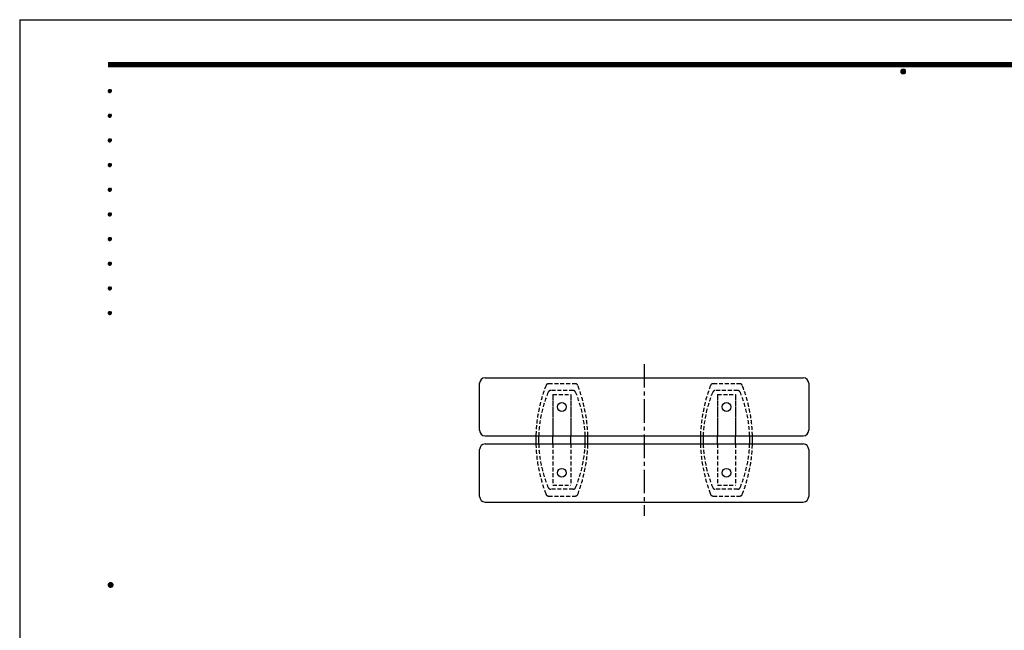
# Model space of a CAD drawing. Extents: x 0 to 6300, y 0 to 4455.
# Drawn here: x 0 to 3590, y 2228 to 4455 of the extents above; entities that cross this region are included whole.
import ezdxf
from ezdxf.enums import TextEntityAlignment as Align

# ---------------------------------------------------------------- set-up
doc = ezdxf.new("R2010")
doc.units = 0
doc.header["$LTSCALE"] = 4.5
doc.linetypes.add('CENTER2', pattern=[28.575, 19.05, -3.175, 3.175, -3.175])
doc.linetypes.add('HIDDEN2', pattern=[4.7625, 3.175, -1.5875])
doc.layers.get('0').update_dxf_attribs({"linetype": 'CONTINUOUS'})
doc.layers.get('DEFPOINTS').update_dxf_attribs({"linetype": 'CONTINUOUS'})
for name, color, linetype in [('P001', 131, 'CONTINUOUS'), ('P006', 141, 'CONTINUOUS'), ('P906', 145, 'CONTINUOUS'), ('P916', 165, 'CONTINUOUS'), ('P_1CENTER', 2, 'CONTINUOUS'), ('P_5DRAWFRAME', 104, 'CONTINUOUS')]:
    doc.layers.add(name, color=color, linetype=linetype)
doc.styles.add('BIGFONT', font='simplex.shx', dxfattribs={"bigfont": 'bigfont.shx'})

# ---------------------------------------------------------------- blocks, each defined once
blk = doc.blocks.new('DFP3')
at = {"color": 0}
for p, q in [((21.5, 286.6), (408, 286.6)), ((21.5, 286.55), (408, 286.55)), ((21.5, 286.5), (408, 286.5)), ((21.5, 286.45), (408, 286.45)), ((21.5, 286.4), (408, 286.4)), ((408, 286.35), (21.5, 286.35)), ((21.5, 286.3), (408, 286.3)), ((408, 286.25), (21.5, 286.25)), ((21.5, 286.2), (408, 286.2)), ((408, 286.15), (21.5, 286.15)), ((21.5, 286.1), (408, 286.1)), ((21.5, 286.05), (408, 286.05)), ((21.5, 286), (408, 286)), ((21.5, 285.95), (408, 285.95)), ((21.5, 285.9), (408, 285.9)), ((21.5, 285.85), (408, 285.85)), ((21.5, 285.8), (408, 285.8)), ((21.5, 285.75), (408, 285.75)), ((21.5, 285.7), (408, 285.7)), ((408, 285.65), (21.5, 285.65)), ((21.5, 285.6), (408, 285.6)), ((214.15, 284.4), (214.75, 285)), ((214.15, 284.33), (214.82, 285)), ((214.15, 284.48), (214.67, 285)), ((214.16, 284.27), (214.88, 284.99)), ((214.17, 284.56), (214.59, 284.98)), ((214.18, 284.22), (214.93, 284.97)), ((214.2, 284.17), (214.98, 284.95)), ((214.22, 284.12), (215.03, 284.93)), ((214.22, 284.68), (214.47, 284.93)), ((214.25, 284.07), (215.08, 284.9)), ((214.28, 284.03), (215.12, 284.87)), ((214.31, 283.99), (215.16, 284.84)), ((214.31, 284.81), (215.16, 283.96)), ((214.34, 284.84), (215.19, 283.99)), ((214.34, 283.96), (215.19, 284.81)), ((214.38, 284.87), (215.22, 284.03)), ((214.42, 284.9), (215.25, 284.07)), ((214.47, 284.93), (215.28, 284.12)), ((214.52, 284.95), (215.3, 284.17)), ((214.57, 284.97), (215.32, 284.22)), ((214.62, 284.99), (215.34, 284.27)), ((214.68, 285), (215.35, 284.33)), ((214.75, 285), (215.35, 284.4)), ((214.83, 284.99), (215.34, 284.48)), ((214.92, 284.98), (215.33, 284.57)), ((215.04, 284.93), (215.28, 284.69)), ((214.15, 284.47), (214.82, 283.8)), ((214.15, 284.4), (214.75, 283.8)), ((214.15, 284.32), (214.67, 283.8)), ((214.16, 284.53), (214.88, 283.81)), ((214.17, 284.24), (214.59, 283.82)), ((214.18, 284.58), (214.93, 283.83)), ((214.2, 284.63), (214.98, 283.85)), ((214.22, 284.68), (215.03, 283.87)), ((214.22, 284.12), (214.47, 283.87)), ((214.25, 284.73), (215.08, 283.9)), ((214.28, 284.77), (215.12, 283.93)), ((214.38, 283.93), (215.22, 284.77)), ((214.42, 283.9), (215.25, 284.73)), ((214.47, 283.87), (215.28, 284.68)), ((214.52, 283.85), (215.3, 284.63)), ((214.57, 283.83), (215.32, 284.58)), ((214.62, 283.81), (215.34, 284.53)), ((214.68, 283.8), (215.35, 284.47)), ((214.75, 283.8), (215.35, 284.4)), ((214.83, 283.81), (215.34, 284.32)), ((214.92, 283.82), (215.33, 284.23)), ((215.04, 283.87), (215.28, 284.11)), ((21.5, 279.65), (21.9, 280.05)), ((21.51, 279.73), (21.82, 280.04)), ((21.51, 279.58), (21.97, 280.04)), ((21.52, 279.53), (22.02, 280.03)), ((21.76, 280.03), (22.28, 279.51)), ((21.82, 280.04), (22.29, 279.57)), ((21.88, 280.05), (22.3, 279.63)), ((21.95, 280.05), (22.3, 279.7)), ((22.05, 280.02), (22.27, 279.8)), ((21.5, 279.65), (21.9, 279.25)), ((21.51, 279.72), (21.97, 279.26)), ((21.51, 279.57), (21.82, 279.26)), ((21.52, 279.77), (22.02, 279.27)), ((21.54, 279.48), (22.07, 280.01)), ((21.54, 279.82), (22.07, 279.29)), ((21.55, 279.84), (21.71, 280)), ((21.55, 279.46), (21.71, 279.3)), ((21.56, 279.43), (22.12, 279.99)), ((21.56, 279.87), (22.12, 279.31)), ((21.59, 279.39), (22.16, 279.96)), ((21.59, 279.91), (22.16, 279.34)), ((21.63, 279.94), (22.19, 279.38)), ((21.63, 279.36), (22.19, 279.92)), ((21.67, 279.98), (22.23, 279.42)), ((21.67, 279.32), (22.23, 279.88)), ((21.71, 280), (22.25, 279.46)), ((21.71, 279.3), (22.25, 279.84)), ((21.76, 279.27), (22.28, 279.79)), ((21.82, 279.26), (22.29, 279.73)), ((21.88, 279.25), (22.3, 279.67)), ((21.95, 279.25), (22.3, 279.6)), ((22.05, 279.28), (22.27, 279.5)), ((21.5, 273.65), (21.9, 274.05)), ((21.5, 273.65), (21.9, 273.25)), ((21.51, 273.73), (21.82, 274.04)), ((21.51, 273.58), (21.97, 274.04)), ((21.51, 273.72), (21.97, 273.26)), ((21.51, 273.57), (21.82, 273.26)), ((21.52, 273.53), (22.02, 274.03)), ((21.52, 273.77), (22.02, 273.27)), ((21.54, 273.48), (22.07, 274.01)), ((21.54, 273.82), (22.07, 273.29)), ((21.55, 273.84), (21.71, 274)), ((21.55, 273.46), (21.71, 273.3)), ((21.56, 273.43), (22.12, 273.99)), ((21.56, 273.87), (22.12, 273.31)), ((21.59, 273.39), (22.16, 273.96)), ((21.59, 273.91), (22.16, 273.34)), ((21.63, 273.94), (22.19, 273.38)), ((21.63, 273.36), (22.19, 273.92)), ((21.67, 273.98), (22.23, 273.42)), ((21.67, 273.32), (22.23, 273.88)), ((21.71, 274), (22.25, 273.46)), ((21.71, 273.3), (22.25, 273.84)), ((21.76, 274.03), (22.28, 273.51)), ((21.76, 273.27), (22.28, 273.79)), ((21.82, 274.04), (22.29, 273.57)), ((21.82, 273.26), (22.29, 273.73)), ((21.88, 274.05), (22.3, 273.63)), ((21.88, 273.25), (22.3, 273.67)), ((21.95, 274.05), (22.3, 273.7)), ((21.95, 273.25), (22.3, 273.6)), ((22.05, 274.02), (22.27, 273.8)), ((22.05, 273.28), (22.27, 273.5)), ((21.5, 267.65), (21.9, 268.05)), ((21.5, 267.65), (21.9, 267.25)), ((21.51, 267.73), (21.82, 268.04)), ((21.51, 267.58), (21.97, 268.04)), ((21.51, 267.72), (21.97, 267.26)), ((21.51, 267.57), (21.82, 267.26)), ((21.52, 267.53), (22.02, 268.03)), ((21.52, 267.77), (22.02, 267.27)), ((21.54, 267.48), (22.07, 268.01)), ((21.54, 267.82), (22.07, 267.29)), ((21.55, 267.84), (21.71, 268)), ((21.55, 267.46), (21.71, 267.3)), ((21.56, 267.43), (22.12, 267.99)), ((21.56, 267.87), (22.12, 267.31)), ((21.59, 267.39), (22.16, 267.96)), ((21.59, 267.91), (22.16, 267.34)), ((21.63, 267.94), (22.19, 267.38)), ((21.63, 267.36), (22.19, 267.92)), ((21.67, 267.98), (22.23, 267.42)), ((21.67, 267.32), (22.23, 267.88)), ((21.71, 268), (22.25, 267.46)), ((21.71, 267.3), (22.25, 267.84)), ((21.76, 268.03), (22.28, 267.51)), ((21.76, 267.27), (22.28, 267.79)), ((21.82, 268.04), (22.29, 267.57)), ((21.82, 267.26), (22.29, 267.73)), ((21.88, 268.05), (22.3, 267.63)), ((21.88, 267.25), (22.3, 267.67)), ((21.95, 268.05), (22.3, 267.7)), ((21.95, 267.25), (22.3, 267.6)), ((22.05, 268.02), (22.27, 267.8)), ((22.05, 267.28), (22.27, 267.5)), ((21.5, 261.65), (21.9, 262.05)), ((21.5, 261.65), (21.9, 261.25)), ((21.51, 261.73), (21.82, 262.04)), ((21.51, 261.58), (21.97, 262.04)), ((21.51, 261.72), (21.97, 261.26)), ((21.51, 261.57), (21.82, 261.26)), ((21.52, 261.53), (22.02, 262.03)), ((21.52, 261.77), (22.02, 261.27)), ((21.54, 261.48), (22.07, 262.01)), ((21.54, 261.82), (22.07, 261.29)), ((21.55, 261.84), (21.71, 262)), ((21.55, 261.46), (21.71, 261.3)), ((21.56, 261.43), (22.12, 261.99)), ((21.56, 261.87), (22.12, 261.31)), ((21.59, 261.39), (22.16, 261.96)), ((21.59, 261.91), (22.16, 261.34)), ((21.63, 261.94), (22.19, 261.38)), ((21.63, 261.36), (22.19, 261.92)), ((21.67, 261.98), (22.23, 261.42)), ((21.67, 261.32), (22.23, 261.88)), ((21.71, 262), (22.25, 261.46)), ((21.71, 261.3), (22.25, 261.84)), ((21.76, 262.03), (22.28, 261.51)), ((21.76, 261.27), (22.28, 261.79)), ((21.82, 262.04), (22.29, 261.57)), ((21.82, 261.26), (22.29, 261.73)), ((21.88, 262.05), (22.3, 261.63)), ((21.88, 261.25), (22.3, 261.67)), ((21.95, 262.05), (22.3, 261.7)), ((21.95, 261.25), (22.3, 261.6)), ((22.05, 262.02), (22.27, 261.8)), ((22.05, 261.28), (22.27, 261.5)), ((21.5, 255.65), (21.9, 256.05)), ((21.5, 255.65), (21.9, 255.25)), ((21.51, 255.73), (21.82, 256.04)), ((21.51, 255.58), (21.97, 256.04)), ((21.51, 255.72), (21.97, 255.26)), ((21.51, 255.57), (21.82, 255.26)), ((21.52, 255.53), (22.02, 256.03)), ((21.52, 255.77), (22.02, 255.27)), ((21.54, 255.48), (22.07, 256.01)), ((21.54, 255.82), (22.07, 255.29)), ((21.55, 255.84), (21.71, 256)), ((21.55, 255.46), (21.71, 255.3)), ((21.56, 255.43), (22.12, 255.99)), ((21.56, 255.87), (22.12, 255.31)), ((21.59, 255.39), (22.16, 255.96)), ((21.59, 255.91), (22.16, 255.34)), ((21.63, 255.94), (22.19, 255.38)), ((21.63, 255.36), (22.19, 255.92)), ((21.67, 255.98), (22.23, 255.42)), ((21.67, 255.32), (22.23, 255.88)), ((21.71, 256), (22.25, 255.46)), ((21.71, 255.3), (22.25, 255.84)), ((21.76, 256.03), (22.28, 255.51)), ((21.76, 255.27), (22.28, 255.79)), ((21.82, 256.04), (22.29, 255.57)), ((21.82, 255.26), (22.29, 255.73)), ((21.88, 256.05), (22.3, 255.63)), ((21.88, 255.25), (22.3, 255.67)), ((21.95, 256.05), (22.3, 255.7)), ((21.95, 255.25), (22.3, 255.6)), ((22.05, 256.02), (22.27, 255.8)), ((22.05, 255.28), (22.27, 255.5)), ((21.5, 249.65), (21.9, 250.05)), ((21.5, 249.65), (21.9, 249.25)), ((21.51, 249.73), (21.82, 250.04)), ((21.51, 249.58), (21.97, 250.04)), ((21.51, 249.72), (21.97, 249.26)), ((21.51, 249.57), (21.82, 249.26)), ((21.52, 249.53), (22.02, 250.03)), ((21.52, 249.77), (22.02, 249.27)), ((21.54, 249.48), (22.07, 250.01)), ((21.54, 249.82), (22.07, 249.29)), ((21.55, 249.84), (21.71, 250)), ((21.55, 249.46), (21.71, 249.3)), ((21.56, 249.43), (22.12, 249.99)), ((21.56, 249.87), (22.12, 249.31)), ((21.59, 249.39), (22.16, 249.96)), ((21.59, 249.91), (22.16, 249.34)), ((21.63, 249.94), (22.19, 249.38)), ((21.63, 249.36), (22.19, 249.92)), ((21.67, 249.98), (22.23, 249.42)), ((21.67, 249.32), (22.23, 249.88)), ((21.71, 250), (22.25, 249.46)), ((21.71, 249.3), (22.25, 249.84)), ((21.76, 250.03), (22.28, 249.51)), ((21.76, 249.27), (22.28, 249.79)), ((21.82, 250.04), (22.29, 249.57)), ((21.82, 249.26), (22.29, 249.73)), ((21.88, 250.05), (22.3, 249.63)), ((21.88, 249.25), (22.3, 249.67)), ((21.95, 250.05), (22.3, 249.7)), ((21.95, 249.25), (22.3, 249.6)), ((22.05, 250.02), (22.27, 249.8)), ((22.05, 249.28), (22.27, 249.5)), ((21.5, 243.65), (21.9, 244.05)), ((21.5, 243.65), (21.9, 243.25)), ((21.51, 243.73), (21.82, 244.04)), ((21.51, 243.58), (21.97, 244.04)), ((21.51, 243.72), (21.97, 243.26)), ((21.51, 243.57), (21.82, 243.26)), ((21.52, 243.53), (22.02, 244.03)), ((21.52, 243.77), (22.02, 243.27)), ((21.54, 243.48), (22.07, 244.01)), ((21.54, 243.82), (22.07, 243.29)), ((21.55, 243.84), (21.71, 244)), ((21.55, 243.46), (21.71, 243.3)), ((21.56, 243.43), (22.12, 243.99)), ((21.56, 243.87), (22.12, 243.31)), ((21.59, 243.39), (22.16, 243.96)), ((21.59, 243.91), (22.16, 243.34)), ((21.63, 243.94), (22.19, 243.38)), ((21.63, 243.36), (22.19, 243.92)), ((21.67, 243.98), (22.23, 243.42)), ((21.67, 243.32), (22.23, 243.88)), ((21.71, 244), (22.25, 243.46)), ((21.71, 243.3), (22.25, 243.84)), ((21.76, 244.03), (22.28, 243.51)), ((21.76, 243.27), (22.28, 243.79)), ((21.82, 244.04), (22.29, 243.57)), ((21.82, 243.26), (22.29, 243.73)), ((21.88, 244.05), (22.3, 243.63)), ((21.88, 243.25), (22.3, 243.67)), ((21.95, 244.05), (22.3, 243.7)), ((21.95, 243.25), (22.3, 243.6)), ((22.05, 244.02), (22.27, 243.8)), ((22.05, 243.28), (22.27, 243.5)), ((21.5, 237.65), (21.9, 238.05)), ((21.5, 237.65), (21.9, 237.25)), ((21.51, 237.73), (21.82, 238.04)), ((21.51, 237.58), (21.97, 238.04)), ((21.51, 237.72), (21.97, 237.26)), ((21.51, 237.57), (21.82, 237.26)), ((21.52, 237.53), (22.02, 238.03)), ((21.52, 237.77), (22.02, 237.27)), ((21.54, 237.48), (22.07, 238.01)), ((21.54, 237.82), (22.07, 237.29)), ((21.55, 237.84), (21.71, 238)), ((21.55, 237.46), (21.71, 237.3)), ((21.56, 237.43), (22.12, 237.99)), ((21.56, 237.87), (22.12, 237.31)), ((21.59, 237.39), (22.16, 237.96)), ((21.59, 237.91), (22.16, 237.34)), ((21.63, 237.94), (22.19, 237.38)), ((21.63, 237.36), (22.19, 237.92)), ((21.67, 237.98), (22.23, 237.42)), ((21.67, 237.32), (22.23, 237.88)), ((21.71, 238), (22.25, 237.46)), ((21.71, 237.3), (22.25, 237.84)), ((21.76, 238.03), (22.28, 237.51)), ((21.76, 237.27), (22.28, 237.79)), ((21.82, 238.04), (22.29, 237.57)), ((21.82, 237.26), (22.29, 237.73)), ((21.88, 238.05), (22.3, 237.63)), ((21.88, 237.25), (22.3, 237.67)), ((21.95, 238.05), (22.3, 237.7)), ((21.95, 237.25), (22.3, 237.6)), ((22.05, 238.02), (22.27, 237.8)), ((22.05, 237.28), (22.27, 237.5)), ((21.5, 231.65), (21.9, 232.05)), ((21.5, 231.65), (21.9, 231.25)), ((21.51, 231.73), (21.82, 232.04)), ((21.51, 231.58), (21.97, 232.04)), ((21.51, 231.72), (21.97, 231.26)), ((21.51, 231.57), (21.82, 231.26)), ((21.52, 231.53), (22.02, 232.03)), ((21.52, 231.77), (22.02, 231.27)), ((21.54, 231.48), (22.07, 232.01)), ((21.54, 231.82), (22.07, 231.29)), ((21.55, 231.84), (21.71, 232)), ((21.55, 231.46), (21.71, 231.3)), ((21.56, 231.43), (22.12, 231.99)), ((21.56, 231.87), (22.12, 231.31)), ((21.59, 231.39), (22.16, 231.96)), ((21.59, 231.91), (22.16, 231.34)), ((21.63, 231.94), (22.19, 231.38)), ((21.63, 231.36), (22.19, 231.92)), ((21.67, 231.98), (22.23, 231.42)), ((21.67, 231.32), (22.23, 231.88)), ((21.71, 232), (22.25, 231.46)), ((21.71, 231.3), (22.25, 231.84)), ((21.76, 232.03), (22.28, 231.51)), ((21.76, 231.27), (22.28, 231.79)), ((21.82, 232.04), (22.29, 231.57)), ((21.82, 231.26), (22.29, 231.73)), ((21.88, 232.05), (22.3, 231.63)), ((21.88, 231.25), (22.3, 231.67)), ((21.95, 232.05), (22.3, 231.7)), ((21.95, 231.25), (22.3, 231.6)), ((22.05, 232.02), (22.27, 231.8)), ((22.05, 231.28), (22.27, 231.5)), ((21.5, 225.65), (21.9, 226.05)), ((21.5, 225.65), (21.9, 225.25)), ((21.51, 225.73), (21.82, 226.04)), ((21.51, 225.58), (21.97, 226.04)), ((21.51, 225.72), (21.97, 225.26)), ((21.51, 225.57), (21.82, 225.26)), ((21.52, 225.53), (22.02, 226.03)), ((21.52, 225.77), (22.02, 225.27)), ((21.54, 225.48), (22.07, 226.01)), ((21.54, 225.82), (22.07, 225.29)), ((21.55, 225.84), (21.71, 226)), ((21.55, 225.46), (21.71, 225.3)), ((21.56, 225.43), (22.12, 225.99)), ((21.56, 225.87), (22.12, 225.31)), ((21.59, 225.39), (22.16, 225.96)), ((21.59, 225.91), (22.16, 225.34)), ((21.63, 225.94), (22.19, 225.38)), ((21.63, 225.36), (22.19, 225.92)), ((21.67, 225.98), (22.23, 225.42)), ((21.67, 225.32), (22.23, 225.88)), ((21.71, 226), (22.25, 225.46)), ((21.71, 225.3), (22.25, 225.84)), ((21.76, 226.03), (22.28, 225.51)), ((21.76, 225.27), (22.28, 225.79)), ((21.82, 226.04), (22.29, 225.57)), ((21.82, 225.26), (22.29, 225.73)), ((21.88, 226.05), (22.3, 225.63)), ((21.88, 225.25), (22.3, 225.67)), ((21.95, 226.05), (22.3, 225.7)), ((21.95, 225.25), (22.3, 225.6)), ((22.05, 226.02), (22.27, 225.8)), ((22.05, 225.28), (22.27, 225.5)), ((21.5, 159.55), (22.1, 160.15)), ((21.5, 159.48), (22.17, 160.15)), ((21.5, 159.63), (22.02, 160.15)), ((21.5, 159.62), (22.17, 158.95)), ((21.5, 159.55), (22.1, 158.95)), ((21.5, 159.47), (22.02, 158.95)), ((21.51, 159.42), (22.23, 160.14)), ((21.51, 159.68), (22.23, 158.96)), ((21.52, 159.71), (21.94, 160.13)), ((21.52, 159.39), (21.94, 158.97)), ((21.53, 159.37), (22.28, 160.12)), ((21.53, 159.73), (22.28, 158.98)), ((21.55, 159.32), (22.33, 160.1)), ((21.55, 159.78), (22.33, 159)), ((21.57, 159.83), (21.82, 160.08)), ((21.57, 159.27), (22.38, 160.08)), ((21.57, 159.83), (22.38, 159.02)), ((21.57, 159.27), (21.82, 159.02)), ((21.6, 159.22), (22.43, 160.05)), ((21.6, 159.88), (22.43, 159.05)), ((21.63, 159.18), (22.47, 160.02)), ((21.63, 159.92), (22.47, 159.08)), ((21.66, 159.14), (22.51, 159.99)), ((21.66, 159.96), (22.51, 159.11)), ((21.69, 159.99), (22.54, 159.14)), ((21.69, 159.11), (22.54, 159.96)), ((21.73, 160.02), (22.57, 159.18)), ((21.73, 159.08), (22.57, 159.92)), ((21.77, 160.05), (22.6, 159.22)), ((21.77, 159.05), (22.6, 159.88)), ((21.82, 160.08), (22.63, 159.27)), ((21.82, 159.02), (22.63, 159.83)), ((21.87, 160.1), (22.65, 159.32)), ((21.87, 159), (22.65, 159.78)), ((21.92, 160.12), (22.67, 159.37)), ((21.92, 158.98), (22.67, 159.73)), ((21.97, 160.14), (22.69, 159.42)), ((21.97, 158.96), (22.69, 159.68)), ((22.03, 160.15), (22.7, 159.48)), ((22.03, 158.95), (22.7, 159.62)), ((22.1, 160.15), (22.7, 159.55)), ((22.1, 158.95), (22.7, 159.55)), ((22.18, 160.14), (22.69, 159.63)), ((22.18, 158.96), (22.69, 159.47)), ((22.27, 160.13), (22.68, 159.72)), ((22.27, 158.97), (22.68, 159.38)), ((22.39, 160.08), (22.63, 159.84)), ((22.39, 159.02), (22.63, 159.26))]:
    blk.add_line(p, q, dxfattribs=at)
at = {"layer": 'DEFPOINTS', "color": 0}
for q in [(0, 0), (420, 297)]:
    blk.add_line((0, 297), q, dxfattribs=at)
at = {"color": 83, "style": 'BIGFONT', "flags": 8}
for tag, p in [('REV04', (27.26, 27.96)), ('REV03', (27.26, 22.49)), ('REV02', (27.26, 16.49)), ('REV01', (27.26, 11.3))]:
    blk.add_attdef(tag, text='', height=2, dxfattribs=at).set_placement(p, align=Align.BOTTOM_LEFT)
for tag, p in [('R4D', (93.12, 27.96)), ('R4C', (102.25, 27.96)), ('R4A', (111.37, 27.96)), ('R3D', (93.12, 22.49)), ('R3C', (102.25, 22.49)), ('R3A', (111.37, 22.49)), ('R2D', (93.12, 16.49)), ('R2C', (102.25, 16.49)), ('R2A', (111.37, 16.49)), ('R1D', (93.12, 11.3)), ('R1C', (102.25, 11.3)), ('R1A', (111.37, 11.3))]:
    blk.add_attdef(tag, text='', height=2, dxfattribs=at).set_placement(p, align=Align.BOTTOM_CENTER)
at = {"color": 83, "style": 'BIGFONT'}
for tag, height, p in [('PROJECT1', 4, (283.38, 25.6)), ('DATE', 3, (344.68, 25.84)), ('SCALE', 3, (379.68, 25.84)), ('PROJECT2', 4, (284.2, 17.84)), ('PROJECT3', 4, (284.2, 10.57)), ('DWGNO', 3, (358.68, 10.57))]:
    blk.add_attdef(tag, text='', height=height, dxfattribs=at).set_placement(p, align=Align.BOTTOM_CENTER)

msp = doc.modelspace()

# ---------------------------------------------------------------- linework, layer by layer
at = {"layer": 'P001'}
for centre, radius, start, end in [((2431.89, 2922.25), 550, 178.44626, 181.57188), ((2341.88, 2922.25), 450, 178.10087, 181.92129), ((1611.89, 2922.25), 450, 358.07869, 1.89912), ((1521.89, 2922.25), 550, 358.42812, 1.55374), ((3031.89, 2922.25), 550, 178.44626, 181.57188), ((2941.88, 2922.25), 450, 178.10087, 181.92129), ((2211.89, 2922.25), 450, 358.07869, 1.89912), ((2121.89, 2922.25), 550, 358.42812, 1.55374)]:
    msp.add_arc(centre, radius, start, end, dxfattribs=at)
at = {"layer": 'P006'}
for p, q in [((1676.89, 2957.17), (1676.89, 3128.76)), ((1696.89, 3148.76), (2856.89, 3148.76)), ((2876.89, 3128.76), (2876.89, 2957.17)), ((1696.89, 2937.17), (2856.89, 2937.17)), ((1944.39, 2907.25), (1944.39, 2937.25)), ((2009.39, 2907.25), (2009.39, 2937.25)), ((2544.39, 2907.25), (2544.39, 2937.25)), ((2609.39, 2907.25), (2609.39, 2937.25)), ((1676.89, 2715.58), (1676.89, 2887.17)), ((1696.89, 2907.17), (2856.89, 2907.17)), ((2876.89, 2887.17), (2876.89, 2715.58)), ((1696.89, 2695.58), (2856.89, 2695.58))]:
    msp.add_line(p, q, dxfattribs=at)
for centre, start, end in [((1696.89, 3128.76), 90, 180), ((2856.89, 3128.76), 0, 90), ((1696.89, 2957.17), 180, 270), ((2856.89, 2957.17), 270, 0), ((1696.89, 2887.17), 90, 180), ((2856.89, 2887.17), 0, 90), ((1696.89, 2715.58), 180, 270), ((2856.89, 2715.58), 270, 0)]:
    msp.add_arc(centre, 20, start, end, dxfattribs=at)
at = {"layer": 'P906', "linetype": 'HIDDEN2'}
for p, q in [((1944.39, 3087.34), (2009.39, 3087.34)), ((1944.39, 3087.34), (1944.39, 2937.34)), ((1944.39, 3081.95), (1944.39, 2937.34)), ((2009.39, 3087.34), (2009.39, 2937.34)), ((2009.39, 3081.95), (2009.39, 2937.17)), ((2544.39, 3087.34), (2609.39, 3087.34)), ((2544.39, 3087.34), (2544.39, 2937.34)), ((2544.39, 3081.95), (2544.39, 2937.34)), ((2609.39, 3087.34), (2609.39, 2937.34)), ((2609.39, 3081.95), (2609.39, 2937.17)), ((1944.39, 2907.34), (1944.39, 2757.34)), ((2009.39, 2907.34), (2009.39, 2757.34)), ((2544.39, 2907.34), (2544.39, 2757.34)), ((2609.39, 2907.34), (2609.39, 2757.34)), ((1944.39, 2757.34), (2009.39, 2757.34)), ((2544.39, 2757.34), (2609.39, 2757.34))]:
    msp.add_line(p, q, dxfattribs=at)
at = {"layer": 'P906'}
for centre in [(1976.89, 3042.25), (2576.89, 3042.25), (1976.89, 2802.25), (2576.89, 2802.25)]:
    msp.add_circle(centre, 16, dxfattribs=at)
at = {"layer": 'P916', "linetype": 'HIDDEN2'}
for p, q in [((1928.32, 3127.25), (2025.45, 3127.25)), ((2528.32, 3127.25), (2625.45, 3127.25)), ((2017.72, 3102.25), (1936.05, 3102.25)), ((2617.72, 3102.25), (2536.05, 3102.25)), ((2017.72, 2742.25), (1936.05, 2742.25)), ((2617.72, 2742.25), (2536.05, 2742.25)), ((1928.32, 2717.25), (2025.45, 2717.25)), ((2528.32, 2717.25), (2625.45, 2717.25))]:
    msp.add_line(p, q, dxfattribs=at)
for centre, radius, start, end in [((1928.32, 3117.25), 10, 90, 158.83155), ((2025.45, 3117.25), 10, 21.16845, 90), ((2528.32, 3117.25), 10, 90, 158.83155), ((2625.45, 3117.25), 10, 21.16845, 90), ((2431.89, 2922.25), 550, 158.83155, 178.44626), ((2341.88, 2922.25), 450, 157.27157, 178.10087), ((1936.05, 3092.25), 10, 90, 157.27157), ((2017.72, 3092.25), 10, 22.72841, 90), ((1611.89, 2922.25), 450, 1.89912, 22.72841), ((1521.89, 2922.25), 550, 1.55374, 21.16845), ((3031.89, 2922.25), 550, 158.83155, 178.44626), ((2941.88, 2922.25), 450, 157.27157, 178.10087), ((2536.05, 3092.25), 10, 90, 157.27157), ((2617.72, 3092.25), 10, 22.72841, 90), ((2211.89, 2922.25), 450, 1.89912, 22.72841), ((2121.89, 2922.25), 550, 1.55374, 21.16845), ((2431.89, 2922.25), 550, 181.57188, 201.16845), ((2341.88, 2922.25), 450, 181.92129, 202.72841), ((1611.89, 2922.25), 450, 337.27157, 358.07869), ((1521.89, 2922.25), 550, 338.83155, 358.42812), ((3031.89, 2922.25), 550, 181.57188, 201.16845), ((2941.88, 2922.25), 450, 181.92129, 202.72841), ((2211.89, 2922.25), 450, 337.27157, 358.07869), ((2121.89, 2922.25), 550, 338.83155, 358.42812), ((1936.05, 2752.25), 10, 202.72841, 270), ((2017.72, 2752.25), 10, 270, 337.27157), ((2536.05, 2752.25), 10, 202.72841, 270), ((2617.72, 2752.25), 10, 270, 337.27157), ((1928.32, 2727.25), 10, 201.16845, 270), ((2025.45, 2727.25), 10, 270, 338.83155), ((2528.32, 2727.25), 10, 201.16845, 270), ((2625.45, 2727.25), 10, 270, 338.83155)]:
    msp.add_arc(centre, radius, start, end, dxfattribs=at)
at = {"layer": 'P_1CENTER', "linetype": 'CENTER2'}
msp.add_line((2276.89, 3198.76), (2276.89, 2645.58), dxfattribs=at)

# ---------------------------------------------------------------- block references
at = {"layer": 'P_5DRAWFRAME', "xscale": 15, "yscale": 15, "zscale": 15}
msp.add_blockref('DFP3', (0, 0), dxfattribs=at)

doc.saveas('drawing.dxf')
